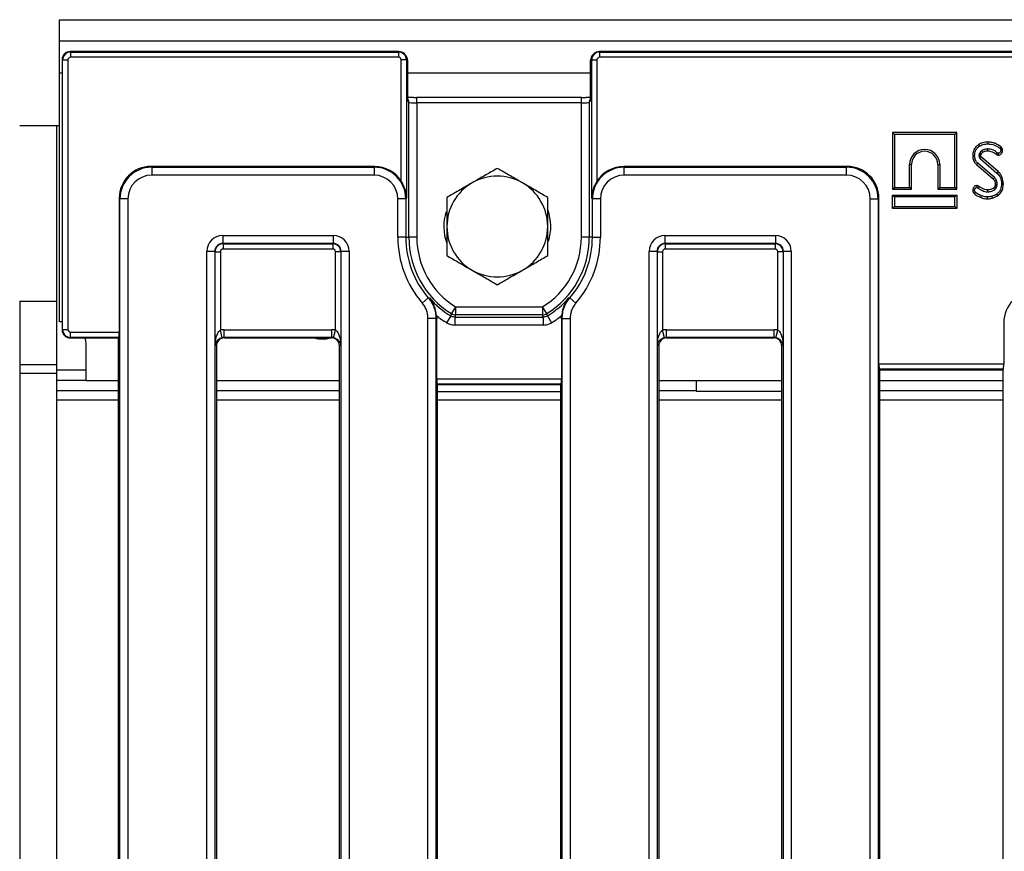
# Model space of a CAD drawing. Units: millimetres. Extents: x -6 to 592, y 1 to 415.
# Drawn here: x 63 to 101, y 212 to 243 of the extents above; entities that cross this region are included whole.
import ezdxf

# ---------------------------------------------------------------- set-up
doc = ezdxf.new("R2010")
doc.units = ezdxf.units.MM

msp = doc.modelspace()

# ---------------------------------------------------------------- linework, layer by layer
at = {"color": 7, "linetype": 'Continuous', "lineweight": 25}
for p, q in [((64.988988, 243.145059), (264.788988, 243.145059)), ((64.988988, 242.345059), (64.988988, 243.145059)), ((64.988988, 242.345059), (264.788988, 242.345059)), ((64.988988, 241.145059), (64.988988, 242.345059)), ((65.387847, 241.945059), (65.406869, 241.926036)), ((77.775383, 241.945059), (65.388577, 241.945059)), ((77.766181, 241.926036), (77.777574, 241.945054)), ((85.333736, 241.945054), (85.345128, 241.926036)), ((144.44205, 241.945059), (85.335926, 241.945059)), ((65.088988, 241.64547), (65.088988, 231.444648)), ((65.108011, 241.627178), (65.088989, 241.6462)), ((65.108011, 241.627178), (65.30725, 241.627178)), ((65.108011, 231.46294), (65.108011, 241.627178)), ((65.30725, 241.627178), (65.30725, 231.46294)), ((65.406869, 241.926036), (65.406869, 241.726797)), ((65.406869, 241.926036), (77.766181, 241.926036)), ((77.766181, 241.726797), (65.406869, 241.726797)), ((77.766181, 241.926036), (77.766181, 241.726797)), ((78.065588, 241.626873), (77.865862, 241.626873)), ((77.865862, 237.05984), (77.865862, 241.626873)), ((78.019783, 241.825335), (77.987838, 241.85728)), ((78.07607, 241.644372), (78.065588, 241.626873)), ((78.065588, 241.626873), (78.065588, 236.427556)), ((78.108063, 241.61238), (78.07607, 241.644372)), ((78.108063, 241.61238), (78.108063, 240.0797)), ((85.03524, 241.644372), (85.003247, 241.61238)), ((85.003247, 240.0797), (85.003247, 241.61238)), ((85.045722, 241.626873), (85.03524, 241.644372)), ((85.045722, 236.427556), (85.045722, 241.626873)), ((85.045722, 241.626873), (85.245448, 241.626873)), ((85.123472, 241.85728), (85.091527, 241.825335)), ((85.245448, 241.626873), (85.245448, 237.05984)), ((85.345128, 241.926036), (144.432848, 241.926036)), ((85.345128, 241.926036), (85.345128, 241.726797)), ((144.432848, 241.726797), (85.345128, 241.726797)), ((64.988988, 231.745059), (64.988988, 241.145059)), ((84.655668, 240.206878), (78.455641, 240.206878)), ((78.156052, 240.03171), (78.108063, 240.0797)), ((78.156052, 234.945059), (78.156052, 240.03171)), ((78.455641, 240.006878), (78.455641, 234.945059)), ((84.655668, 240.006878), (78.455641, 240.006878)), ((84.655668, 234.945059), (84.655668, 240.006878)), ((85.003247, 240.0797), (84.955257, 240.03171)), ((84.955257, 240.03171), (84.955257, 234.945059)), ((64.888988, 239.145059), (63.488988, 239.145059)), ((64.888988, 229.945059), (64.888988, 239.145059)), ((64.988988, 239.145059), (64.888988, 239.145059)), ((96.387883, 238.890942), (96.458414, 238.820411)), ((98.800945, 238.890942), (96.387883, 238.890942)), ((96.387883, 238.890942), (96.387883, 236.74988)), ((98.730414, 238.820411), (96.458414, 238.820411)), ((96.458414, 238.820411), (96.458414, 236.820411)), ((98.800945, 238.890942), (98.730414, 238.820411)), ((98.730414, 236.820411), (98.730414, 238.820411)), ((98.800945, 236.74988), (98.800945, 238.890942)), ((99.629402, 238.437633), (99.66616, 238.377363)), ((99.971085, 238.530972), (99.971382, 238.460411)), ((100.47064, 238.349823), (100.426005, 238.295171)), ((100.517434, 238.286001), (100.452546, 238.258356)), ((99.405958, 238.017558), (99.476519, 238.017774)), ((99.668728, 238.124794), (99.64818, 238.076421)), ((99.69056, 237.909897), (100.318557, 237.363236)), ((99.71506, 238.053467), (99.731119, 238.091272)), ((100.36513, 237.416204), (99.737577, 237.962479)), ((100.283993, 238.074438), (100.327546, 238.129931)), ((100.37646, 238.038562), (100.37806, 238.109383)), ((100.533129, 238.212791), (100.462392, 238.21512)), ((68.436084, 237.610064), (68.464618, 237.58153)), ((76.859489, 237.610064), (68.436084, 237.610064)), ((68.464618, 237.58153), (68.464618, 237.282671)), ((68.464618, 237.58153), (76.842397, 237.58153)), ((76.842397, 237.58153), (76.859489, 237.610064)), ((76.842397, 237.58153), (76.842397, 237.282671)), ((86.251821, 237.610064), (86.268913, 237.58153)), ((94.675226, 237.610064), (86.251821, 237.610064)), ((86.268913, 237.282671), (86.268913, 237.58153)), ((86.268913, 237.58153), (94.646692, 237.58153)), ((94.646692, 237.58153), (94.675226, 237.610064)), ((94.646692, 237.282671), (94.646692, 237.58153)), ((97.096945, 237.684411), (97.026414, 237.684411)), ((97.026414, 236.820411), (97.026414, 237.684411)), ((97.096945, 236.74988), (97.096945, 237.684411)), ((98.091883, 237.684411), (98.162414, 237.684411)), ((98.091883, 237.684411), (98.091883, 236.74988)), ((98.162414, 237.684411), (98.162414, 236.820411)), ((99.54633, 237.687455), (99.592957, 237.740377)), ((99.54633, 237.687455), (100.175321, 237.140822)), ((100.223951, 237.192003), (99.592957, 237.740377)), ((76.842397, 237.282671), (68.464618, 237.282671)), ((94.646692, 237.282671), (86.268913, 237.282671)), ((100.36513, 237.416204), (100.318557, 237.363236)), ((96.387883, 236.74988), (96.458414, 236.820411)), ((96.387883, 236.74988), (97.096945, 236.74988)), ((96.458414, 236.820411), (97.026414, 236.820411)), ((97.096945, 236.74988), (97.026414, 236.820411)), ((98.091883, 236.74988), (98.162414, 236.820411)), ((98.091883, 236.74988), (98.800945, 236.74988)), ((98.162414, 236.820411), (98.730414, 236.820411)), ((98.800945, 236.74988), (98.730414, 236.820411)), ((99.561201, 236.887319), (99.558711, 236.816575)), ((99.645728, 236.857654), (99.6058, 236.799452)), ((100.234264, 236.848383), (100.299293, 236.820856)), ((100.560769, 236.959109), (100.490218, 236.958698)), ((67.269184, 236.386096), (67.24065, 236.41463)), ((67.24065, 236.41463), (67.24065, 231.363321)), ((67.269184, 121.904022), (67.269184, 236.386096)), ((67.568043, 236.386096), (67.269184, 236.386096)), ((67.568043, 236.386096), (67.568043, 121.904022)), ((77.739521, 234.945059), (77.739521, 236.383354)), ((78.03911, 236.383354), (77.739521, 236.383354)), ((78.065588, 236.427556), (78.03911, 236.383354)), ((78.03911, 236.383354), (78.03911, 234.945059)), ((85.0722, 236.383354), (85.045722, 236.427556)), ((85.371789, 236.383354), (85.0722, 236.383354)), ((85.0722, 234.945059), (85.0722, 236.383354)), ((85.371789, 236.383354), (85.371789, 234.945059)), ((95.543267, 121.904022), (95.543267, 236.386096)), ((95.543267, 236.386096), (95.842125, 236.386096)), ((95.870659, 236.41463), (95.842125, 236.386096)), ((95.842125, 236.386096), (95.842125, 121.904022)), ((95.870659, 230.163321), (95.870659, 236.41463)), ((96.387883, 236.530942), (96.458414, 236.460411)), ((96.387883, 236.02988), (96.387883, 236.530942)), ((96.387883, 236.530942), (98.800945, 236.530942)), ((98.730414, 236.460411), (96.458414, 236.460411)), ((96.458414, 236.460411), (96.458414, 236.100411)), ((98.800945, 236.530942), (98.730414, 236.460411)), ((98.730414, 236.100411), (98.730414, 236.460411)), ((98.800945, 236.530942), (98.800945, 236.02988)), ((99.405941, 236.713638), (99.476519, 236.71512)), ((99.470987, 236.580793), (99.515046, 236.635924)), ((99.712111, 236.43773), (99.737221, 236.503647)), ((99.96297, 236.389857), (99.96282, 236.460411)), ((100.155544, 236.419042), (100.133197, 236.486096)), ((100.346125, 236.508521), (100.309139, 236.568716)), ((96.387883, 236.02988), (96.458414, 236.100411)), ((98.800945, 236.02988), (96.387883, 236.02988)), ((96.458414, 236.100411), (98.730414, 236.100411)), ((98.800945, 236.02988), (98.730414, 236.100411)), ((71.140984, 235.007447), (75.303659, 235.007447)), ((71.140984, 235.007447), (71.140984, 234.708589)), ((75.303659, 235.007447), (75.303659, 234.708589)), ((78.03911, 234.945059), (77.739521, 234.945059)), ((78.03911, 234.945059), (78.156052, 234.945059)), ((78.455641, 234.945059), (78.156052, 234.945059)), ((84.955257, 234.945059), (84.655668, 234.945059)), ((85.0722, 234.945059), (84.955257, 234.945059)), ((85.0722, 234.945059), (85.371789, 234.945059)), ((87.80765, 235.007447), (91.970326, 235.007447)), ((87.80765, 235.007447), (87.80765, 234.708589)), ((91.970326, 235.007447), (91.970326, 234.708589)), ((75.303659, 234.708589), (71.140984, 234.708589)), ((71.140984, 234.708589), (71.153545, 234.696027)), ((71.153545, 234.696027), (75.291098, 234.696027)), ((71.153545, 234.696027), (71.153545, 234.496788)), ((75.291098, 234.696027), (75.303659, 234.708589)), ((75.291098, 234.696027), (75.291098, 234.496788)), ((91.970326, 234.708589), (87.80765, 234.708589)), ((87.80765, 234.708589), (87.820212, 234.696027)), ((87.820212, 234.696027), (91.957765, 234.696027)), ((87.820212, 234.696027), (87.820212, 234.496788)), ((91.957765, 234.696027), (91.970326, 234.708589)), ((91.957765, 234.696027), (91.957765, 234.496788)), ((70.543267, 123.880388), (70.543267, 234.40973)), ((70.842125, 234.40973), (70.543267, 234.40973)), ((70.842125, 234.40973), (70.842125, 123.880388)), ((70.854687, 234.397169), (70.842125, 234.40973)), ((70.854687, 230.897169), (70.854687, 234.397169)), ((70.854687, 234.397169), (71.053926, 234.397169)), ((71.053926, 234.397169), (71.053926, 231.438533)), ((75.291098, 234.496788), (71.153545, 234.496788)), ((75.589956, 234.397169), (75.390717, 234.397169)), ((75.390717, 231.438533), (75.390717, 234.397169)), ((75.602518, 234.40973), (75.589956, 234.397169)), ((75.589956, 234.397169), (75.589956, 230.897169)), ((75.602518, 123.880388), (75.602518, 234.40973)), ((75.901376, 234.40973), (75.602518, 234.40973)), ((75.901376, 234.40973), (75.901376, 123.880388)), ((87.209934, 123.880388), (87.209934, 234.40973)), ((87.508792, 234.40973), (87.209934, 234.40973)), ((87.508792, 234.40973), (87.508792, 123.880388)), ((87.521353, 234.397169), (87.508792, 234.40973)), ((87.521353, 230.897169), (87.521353, 234.397169)), ((87.521353, 234.397169), (87.720592, 234.397169)), ((87.720592, 234.397169), (87.720592, 231.438533)), ((91.957765, 234.496788), (87.820212, 234.496788)), ((92.256623, 234.397169), (92.057384, 234.397169)), ((92.057384, 231.438533), (92.057384, 234.397169)), ((92.269184, 234.40973), (92.256623, 234.397169)), ((92.256623, 234.397169), (92.256623, 230.897169)), ((92.568043, 234.40973), (92.269184, 234.40973)), ((92.269184, 123.880388), (92.269184, 234.40973)), ((92.568043, 234.40973), (92.568043, 123.880388)), ((63.488988, 232.532971), (64.888988, 232.532971)), ((63.488988, 232.532971), (63.488988, 230.133062)), ((78.886775, 232.655263), (78.659402, 232.460186)), ((79.916902, 232.313601), (79.758531, 232.059294)), ((79.916902, 232.313601), (83.194408, 232.313601)), ((79.916902, 232.313601), (79.916902, 232.014012)), ((83.352779, 232.059294), (83.194408, 232.313601)), ((83.194408, 232.313601), (83.194408, 232.014012)), ((84.224535, 232.655263), (84.451908, 232.460186)), ((79.198274, 231.98421), (79.203993, 231.867384)), ((79.736233, 231.97258), (79.579831, 231.717058)), ((79.892636, 231.928514), (79.892636, 231.628925)), ((79.892636, 231.928514), (83.218674, 231.928514)), ((83.194408, 232.014012), (79.916902, 232.014012)), ((83.218674, 231.928514), (83.218674, 231.628925)), ((83.375077, 231.97258), (83.531479, 231.717058)), ((83.907317, 231.867384), (83.913036, 231.98421)), ((65.088988, 231.745059), (64.988988, 231.745059)), ((78.8766, 126.415837), (78.8766, 231.874282)), ((79.175459, 231.874282), (78.8766, 231.874282)), ((79.175459, 231.874282), (79.175459, 126.415837)), ((79.203993, 229.603407), (79.203993, 231.867384)), ((83.218674, 231.628925), (79.892636, 231.628925)), ((83.907317, 231.867384), (83.907317, 229.603407)), ((83.935851, 126.415837), (83.935851, 231.874282)), ((83.935851, 231.874282), (84.23471, 231.874282)), ((84.23471, 231.874282), (84.23471, 126.415837)), ((100.602518, 231.686096), (100.573984, 231.71463)), ((100.573984, 231.71463), (100.573984, 230.163321)), ((65.088989, 231.443918), (65.108011, 231.46294)), ((65.108011, 231.46294), (65.30725, 231.46294)), ((65.406869, 231.363321), (67.24065, 231.363321)), ((65.406869, 231.164082), (65.406869, 231.363321)), ((71.123237, 231.148349), (71.053926, 231.438533)), ((71.193477, 231.454954), (75.251166, 231.454954)), ((71.193477, 231.156096), (71.193477, 231.454954)), ((75.251166, 231.156096), (75.251166, 231.454954)), ((75.321406, 231.148349), (75.390717, 231.438533)), ((87.789904, 231.148349), (87.720592, 231.438533)), ((87.860144, 231.454954), (91.917833, 231.454954)), ((87.860144, 231.156096), (87.860144, 231.454954)), ((91.917833, 231.156096), (91.917833, 231.454954)), ((91.988073, 231.148349), (92.057384, 231.438533)), ((65.406869, 231.164082), (65.387847, 231.14506)), ((65.388577, 231.145059), (67.205655, 231.145059)), ((67.224678, 231.164082), (65.406869, 231.164082)), ((65.988988, 229.545059), (65.988988, 230.945059)), ((67.205655, 231.145059), (67.224678, 231.164082)), ((67.205655, 231.145059), (67.205655, 198.844298)), ((70.905655, 230.846201), (70.854687, 230.897169)), ((70.905655, 230.846201), (70.905655, 198.844298)), ((71.193477, 231.156096), (71.204513, 231.145059)), ((75.251166, 231.156096), (71.193477, 231.156096)), ((71.204513, 231.145059), (75.24013, 231.145059)), ((75.24013, 231.145059), (75.251166, 231.156096)), ((75.589956, 230.897169), (75.538988, 230.846201)), ((75.538988, 198.844298), (75.538988, 230.846201)), ((87.572322, 230.846201), (87.521353, 230.897169)), ((87.572322, 230.846201), (87.572322, 198.844298)), ((87.860144, 231.156096), (87.87118, 231.145059)), ((91.917833, 231.156096), (87.860144, 231.156096)), ((87.87118, 231.145059), (91.906796, 231.145059)), ((91.906796, 231.145059), (91.917833, 231.156096)), ((92.256623, 230.897169), (92.205655, 230.846201)), ((92.205655, 198.844298), (92.205655, 230.846201)), ((64.888988, 230.133062), (63.488988, 230.133062)), ((63.488988, 230.133062), (63.488988, 229.797879)), ((95.870659, 230.163321), (100.573984, 230.163321)), ((64.888988, 229.797879), (63.488988, 229.797879)), ((63.488988, 229.797879), (63.488988, 128.492239)), ((64.888988, 229.545059), (64.888988, 229.945059)), ((95.886632, 229.964082), (95.905655, 229.945059)), ((100.558011, 229.964082), (95.886632, 229.964082)), ((95.905655, 198.844298), (95.905655, 229.945059)), ((95.905655, 229.945059), (100.538988, 229.945059)), ((100.538988, 229.945059), (100.558011, 229.964082)), ((100.538988, 229.945059), (100.538988, 198.844298)), ((65.988988, 229.545059), (64.888988, 229.545059)), ((64.888988, 229.145059), (64.888988, 229.545059)), ((65.988988, 229.545059), (67.205655, 229.545059)), ((70.905655, 229.545059), (75.538988, 229.545059)), ((79.203993, 229.603407), (83.907317, 229.603407)), ((79.238988, 229.392651), (79.220575, 229.403681)), ((83.890735, 229.403681), (79.220575, 229.403681)), ((79.238988, 199.365383), (79.238988, 229.392651)), ((79.238988, 229.392651), (83.872322, 229.392651)), ((83.890735, 229.403681), (83.872322, 229.392651)), ((83.872322, 229.392651), (83.872322, 199.365383)), ((87.572322, 229.545059), (92.205655, 229.545059)), ((88.988988, 229.545059), (88.988988, 229.145059)), ((95.905655, 229.545059), (100.538988, 229.545059)), ((67.205655, 229.145059), (64.888988, 229.145059)), ((64.888988, 228.797917), (64.888988, 229.145059)), ((75.538988, 229.145059), (70.905655, 229.145059)), ((79.238988, 229.12586), (83.872322, 229.12586)), ((88.988988, 229.145059), (87.572322, 229.145059)), ((88.988988, 229.145059), (88.988988, 229.137205)), ((88.988988, 229.137205), (92.205655, 229.137205)), ((100.538988, 229.145059), (95.905655, 229.145059)), ((64.888988, 129.492201), (64.888988, 228.797917))]:
    msp.add_line(p, q, dxfattribs=at)
at = {"color": 8, "linetype": 'Continuous', "lineweight": 25}
for p, q in [((64.988988, 241.145059), (65.088988, 241.145059)), ((78.108063, 241.145059), (85.003247, 241.145059)), ((78.455641, 240.006878), (78.455641, 240.206878)), ((84.655668, 240.006878), (84.655668, 240.206878)), ((64.888988, 229.945059), (65.988988, 229.945059)), ((67.205655, 228.797917), (64.888988, 228.797917)), ((75.538988, 228.797917), (70.905655, 228.797917)), ((83.872322, 228.797917), (79.238988, 228.797917)), ((92.205655, 228.797917), (87.572322, 228.797917)), ((100.538988, 228.797917), (95.905655, 228.797917))]:
    msp.add_line(p, q, dxfattribs=at)
at = {"color": 7, "linetype": 'Continuous', "lineweight": 25, "flags": 128}
for points in [[(99.972161, 238.198067), (99.972002, 238.22982), (99.97181, 238.26863)], [(99.711448, 238.022007), (99.706089, 238.021913), (99.689538, 238.021623), (99.66522, 238.021197), (99.640903, 238.02077)], [(99.731119, 238.091272), (99.70278, 238.106516), (99.668728, 238.124794)], [(99.782888, 238.146269), (99.765826, 238.173463), (99.745355, 238.20613)], [(100.175321, 237.140822), (100.202215, 237.169118), (100.223951, 237.192003)], [(100.234477, 237.060156), (100.270788, 237.074597), (100.300149, 237.086267)], [(100.25527, 236.946097), (100.29317, 236.946194), (100.325834, 236.946284)], [(99.965862, 236.722779), (99.966033, 236.691015), (99.966245, 236.652192)], [(79.736233, 231.97258), (79.744389, 232.004416), (79.758531, 232.059294)], [(79.916902, 232.014012), (79.904706, 231.9712), (79.892636, 231.928514)], [(83.218674, 231.928514), (83.206603, 231.9712), (83.194408, 232.014012)], [(83.352779, 232.059294), (83.361, 232.027442), (83.375077, 231.97258)], [(65.988988, 230.945059), (65.973616, 231.101131), (65.963585, 231.145059)]]:
    msp.add_lwpolyline(points, dxfattribs=at)
at = {"color": 8, "linetype": 'Continuous', "lineweight": 25}
for centre, radius, start, end in [((77.956847, 240.032318), 0.199206, 359.8252937, 40.615973), ((85.154462, 240.032318), 0.199206, 139.384027, 180.1747063), ((81.188988, 235.345059), 1.718262, 161.0501305, 201.3003084), ((81.788988, 235.345059), 1.718262, 341.0501305, 21.3003084)]:
    msp.add_arc(centre, radius, start, end, dxfattribs=at)
at = {"color": 7, "linetype": 'Continuous', "lineweight": 25}
for centre, radius, start, end in [((97.594414, 237.684411), 0.568, 0, 180), ((97.594414, 237.684411), 0.497469, 0, 180), ((144.441839, 197.942018), 60.000902, 138.16423686, 138.23159377), ((81.488988, 235.345059), 1.9, 60, 120), ((81.488988, 235.345059), 1.9, 120, 180), ((81.488988, 235.345059), 1.9, 0, 60), ((81.488988, 235.345059), 1.9, 180, 240), ((81.488988, 235.345059), 1.9, 300, 0), ((81.555655, 234.945059), 3.816134, 180, 220.6283218), ((81.555655, 234.945059), 3.516545, 180, 220.6283218), ((81.555655, 234.945059), 3.399602, 180, 238.0872179), ((81.555655, 234.945059), 3.100014, 180, 238.0872179), ((81.555655, 234.945059), 3.100014, 301.9127821, 0), ((81.555655, 234.945059), 3.399602, 301.9127821, 0), ((81.555655, 234.945059), 3.516545, 319.3716782, 0), ((81.555655, 234.945059), 3.816134, 319.3716782, 0), ((81.488988, 235.345059), 1.9, 240, 300), ((81.555655, 234.945059), 3.485101, 221.1632807, 238.5296562), ((81.555655, 234.945059), 3.485101, 301.4703438, 318.8367193), ((81.555655, 234.945059), 3.784689, 231.4737614, 238.5296562), ((79.917141, 232.314437), 0.300425, 238.1328336, 269.9543843), ((83.194169, 232.314437), 0.300425, 270.0456157, 301.8671664), ((81.555655, 234.945059), 3.784689, 301.4703438, 308.5262386), ((74.888988, 232.145059), 1.04, 254.0576314, 285.9423686)]:
    msp.add_arc(centre, radius, start, end, dxfattribs=at)
for centre, major_axis, ratio, start_param, end_param in [((65.389675, 241.644372), (0.213102, -0.213102), 0.995448963, 2.359992588, 3.923192719), ((65.27686, 241.757187), (0.31704, 0.090619), 0.51909, 1.067467228, 1.069895798), ((77.663667, 241.757187), (0.31704, 0.090619), 0.51909, 1.060166777, 1.067467228), ((77.776481, 241.644372), (-0.036848, 0.298436), 0.996242679, 4.589997522, 6.156232454), ((85.334828, 241.644372), (0.036848, 0.298436), 0.996242679, 0.126952854, 1.693187785), ((85.447643, 241.757187), (0.31704, -0.090619), 0.51909, 2.074125426, 2.081425876), ((65.27686, 241.757187), (0.090619, 0.31704), 0.51909, 2.071696855, 2.074125426), ((65.407632, 241.626415), (0.212132, 0.212132), 0.997496738, 0.789196262, 2.352396392), ((65.407632, 241.626415), (-0.07125, 0.07125), 0.992432509, 5.501585242, 7.064785372), ((77.765725, 241.626415), (0.257359, -0.154164), 0.998288854, 0.541984774, 2.108219706), ((77.765725, 241.626415), (-0.051655, -0.086231), 0.994839797, 2.112781101, 3.679016033), ((77.807651, 241.613203), (0.212714, -0.212714), 0.997264689, 0.784028636, 1.570796327), ((85.303659, 241.613203), (0.212714, 0.212714), 0.997264689, 1.570796327, 2.357564018), ((85.345585, 241.626415), (0.257359, 0.154164), 0.998288854, 1.033372948, 2.59960788), ((85.345585, 241.626415), (-0.051655, 0.086231), 0.994839797, 5.745761928, 7.31199686), ((78.455641, 240.232807), (0.5, 0), 0.052407779, 4.490932236, 4.71238898), ((84.655668, 240.232807), (0.5, 0), 0.052407779, 4.71238898, 5.057567576), ((78.455641, 240.033081), (0.3, 0), 0.087346299, 3.193952531, 4.71238898), ((84.655668, 240.033081), (0.3, 0), 0.087346299, 4.71238898, 6.23082543), ((68.445234, 236.40548), (-0.854998, 0.854998), 0.992432509, 5.501585242, 7.064785372), ((68.471481, 236.379233), (-0.851775, 0.851775), 0.996187567, 5.501585242, 7.064785372), ((76.838286, 236.379233), (0.618259, 1.032111), 0.997406568, 5.254373754, 6.820608686), ((76.854008, 236.40548), (-0.619854, -1.034774), 0.994839797, 2.682493771, 3.679016033), ((86.273024, 236.379233), (-0.618259, 1.032111), 0.997406568, 5.745761928, 7.31199686), ((86.257302, 236.40548), (-0.619854, 1.034774), 0.994839797, 5.745761928, 6.74228419), ((94.639829, 236.379233), (0.851775, 0.851775), 0.996187567, 5.501585242, 7.064785372), ((94.666076, 236.40548), (0.854998, 0.854998), 0.992432509, 5.501585242, 7.064785372), ((68.471481, 236.379233), (-0.641249, 0.641249), 0.992432509, 5.501585242, 7.064785372), ((76.838286, 236.379233), (-0.464891, -0.776081), 0.994839797, 2.112781101, 3.679016033), ((86.273024, 236.379233), (-0.464891, 0.776081), 0.994839797, 5.745761928, 7.31199686), ((94.639829, 236.379233), (0.641249, 0.641249), 0.992432509, 5.501585242, 7.064785372), ((71.145559, 234.405155), (-0.427499, 0.427499), 0.992432509, 5.501585242, 7.064785372), ((75.299084, 234.405155), (0.427499, 0.427499), 0.992432509, 5.501585242, 7.064785372), ((87.812225, 234.405155), (-0.427499, 0.427499), 0.992432509, 5.501585242, 7.064785372), ((91.965751, 234.405155), (0.427499, 0.427499), 0.992432509, 5.501585242, 7.064785372), ((71.145559, 234.405155), (-0.216972, 0.216972), 0.977691161, 5.501585242, 7.064785372), ((71.154308, 234.396406), (0.212132, 0.212132), 0.997496738, 0.789196262, 2.352396392), ((75.290335, 234.396406), (-0.212132, 0.212132), 0.997496738, 3.930788915, 5.493989046), ((75.299084, 234.405155), (0.216972, 0.216972), 0.977691161, 5.501585242, 7.064785372), ((87.812225, 234.405155), (-0.216972, 0.216972), 0.977691161, 5.501585242, 7.064785372), ((87.820974, 234.396406), (0.212132, 0.212132), 0.997496738, 0.789196262, 2.352396392), ((91.957002, 234.396406), (-0.212132, 0.212132), 0.997496738, 3.930788915, 5.493989046), ((91.965751, 234.405155), (0.216972, 0.216972), 0.977691161, 5.501585242, 7.064785372), ((71.154308, 234.396406), (-0.07125, 0.07125), 0.992432509, 5.501585242, 7.064785372), ((75.290335, 234.396406), (0.07125, 0.07125), 0.992432509, 5.501585242, 7.064785372), ((87.820974, 234.396406), (-0.07125, 0.07125), 0.992432509, 5.501585242, 7.064785372), ((91.957002, 234.396406), (0.07125, 0.07125), 0.992432509, 5.501585242, 7.064785372), ((101.778567, 231.70548), (-0.854998, 0.854998), 0.992432509, 5.501585242, 7.064785372), ((80.348745, 234.945059), (4.010432, 0), 0.800731326, 4.415487611, 4.42291975), ((82.762565, 234.945059), (4.010432, 0), 0.800731326, 5.001858211, 5.009290349), ((65.27686, 231.332931), (-0.090619, 0.31704), 0.51909, 1.067467228, 1.069895798), ((65.389675, 231.445746), (0.213102, 0.213102), 0.995448963, 2.359992588, 3.923192719), ((65.407632, 231.463703), (-0.212132, 0.212132), 0.997496738, 0.789196262, 2.352396392), ((65.407632, 231.463703), (-0.07125, -0.07125), 0.992432509, 5.501585242, 7.064785372), ((67.223153, 231.363321), (0, 0.2), 0.087488664, 3.228859116, 4.71238898), ((71.198052, 230.852662), (0.427499, -0.427499), 0.992432509, 2.359992588, 2.594037578), ((75.246591, 230.852662), (0.427499, 0.427499), 0.992432509, 0.547555075, 0.781600065), ((87.864719, 230.852662), (0.427499, -0.427499), 0.992432509, 2.359992588, 2.594037578), ((91.913258, 230.852662), (0.427499, 0.427499), 0.992432509, 0.547555075, 0.781600065), ((65.27686, 231.332931), (0.31704, -0.090619), 0.51909, 5.213289509, 5.215718079), ((71.206801, 230.843913), (0.21375, -0.21375), 0.992432509, 2.359992588, 3.923192719), ((71.198052, 230.852662), (-0.216972, 0.216972), 0.977691161, 5.501585242, 5.735630232), ((75.237842, 230.843913), (0.21375, 0.21375), 0.992432509, 5.501585242, 7.064785372), ((75.246591, 230.852662), (0.216972, 0.216972), 0.977691161, 0.547555075, 0.781600065), ((87.873467, 230.843913), (0.21375, -0.21375), 0.992432509, 2.359992588, 3.923192719), ((87.864719, 230.852662), (-0.216972, 0.216972), 0.977691161, 5.501585242, 5.735630232), ((91.904509, 230.843913), (0.21375, 0.21375), 0.992432509, 5.501585242, 7.064785372), ((91.913258, 230.852662), (0.216972, 0.216972), 0.977691161, 0.547555075, 0.781600065), ((95.888157, 230.163321), (0, 0.2), 0.087488664, 1.570796327, 3.054326191), ((100.556486, 230.163321), (0, 0.2), 0.087488664, 3.228859116, 4.71238898), ((79.22149, 229.603407), (0, 0.2), 0.087488664, 1.570796327, 3.089232776), ((83.889819, 229.603407), (0, 0.2), 0.087488664, 3.193952531, 4.71238898)]:
    msp.add_ellipse(centre, major_axis=major_axis, ratio=ratio, start_param=start_param, end_param=end_param, dxfattribs=at)
for points, knots in [([(78.348957, 240.207652), (78.298446, 240.208402), (78.199841, 240.209866), (78.130737, 240.213601), (78.097032, 240.215422)], [0, 0, 0, 0, 0.512268558, 1, 1, 1, 1]), ([(85.003247, 240.214872), (84.984596, 240.213786), (84.935811, 240.210944), (84.864528, 240.209493), (84.820497, 240.208597)], [0, 0, 0, 0, 0.382305534, 1, 1, 1, 1]), ([(99.629402, 238.437633), (99.579588, 238.399498), (99.481963, 238.32476), (99.415995, 238.164916), (99.40896, 238.061634), (99.405958, 238.017558)], [0, 0, 0, 0, 0.3739233001, 0.7328210858, 1, 1, 1, 1]), ([(99.476519, 238.017774), (99.482687, 238.080036), (99.492809, 238.182217), (99.568591, 238.307055), (99.633564, 238.353874), (99.66616, 238.377363)], [0, 0, 0, 0, 0.437339577, 0.717723554, 1, 1, 1, 1]), ([(99.971085, 238.530972), (99.938668, 238.529704), (99.873018, 238.527136), (99.755199, 238.502208), (99.677441, 238.462293), (99.629402, 238.437633)], [0, 0, 0, 0, 0.271557448, 0.549960881, 1, 1, 1, 1]), ([(99.66616, 238.377363), (99.694512, 238.39273), (99.749925, 238.422763), (99.852978, 238.4539), (99.927573, 238.458002), (99.971382, 238.460411)], [0, 0, 0, 0, 0.301874485, 0.589991451, 1, 1, 1, 1]), ([(99.97181, 238.26863), (99.951911, 238.267883), (99.912058, 238.266388), (99.83382, 238.250907), (99.78063, 238.223985), (99.745355, 238.20613)], [0, 0, 0, 0, 0.25143486, 0.503554805, 1, 1, 1, 1]), ([(100.47064, 238.349823), (100.395995, 238.399781), (100.283423, 238.475123), (100.107841, 238.523879), (100.016817, 238.5286), (99.971085, 238.530972)], [0, 0, 0, 0, 0.494768943, 0.746164263, 1, 1, 1, 1]), ([(99.971382, 238.460411), (100.016179, 238.457804), (100.142737, 238.45044), (100.3001, 238.388086), (100.395935, 238.317362), (100.426005, 238.295171)], [0, 0, 0, 0, 0.273251495, 0.771968556, 1, 1, 1, 1]), ([(100.327546, 238.129931), (100.297422, 238.153301), (100.219102, 238.214058), (100.094071, 238.262389), (100.002453, 238.267066), (99.97181, 238.26863)], [0, 0, 0, 0, 0.2937806961, 0.7637943395, 1, 1, 1, 1]), ([(100.426005, 238.295171), (100.431641, 238.290287), (100.440279, 238.2828), (100.447889, 238.269343), (100.450985, 238.26204), (100.452546, 238.258356)], [0, 0, 0, 0, 0.4818796839, 0.7385965911, 1, 1, 1, 1]), ([(100.452546, 238.258356), (100.455419, 238.251612), (100.459783, 238.241364), (100.461821, 238.226531), (100.462201, 238.218937), (100.462392, 238.21512)], [0, 0, 0, 0, 0.489181646, 0.743258013, 1, 1, 1, 1]), ([(100.517434, 238.286001), (100.514675, 238.292406), (100.506305, 238.311841), (100.489676, 238.333386), (100.474796, 238.346234), (100.47064, 238.349823)], [0, 0, 0, 0, 0.261649162, 0.793798342, 1, 1, 1, 1]), ([(100.533129, 238.212791), (100.532811, 238.220639), (100.532145, 238.23706), (100.52738, 238.261931), (100.520766, 238.277937), (100.517434, 238.286001)], [0, 0, 0, 0, 0.312366443, 0.65357478, 1, 1, 1, 1]), ([(99.405958, 238.017558), (99.407944, 237.986938), (99.413394, 237.902931), (99.456151, 237.782773), (99.519746, 237.715554), (99.54633, 237.687455)], [0, 0, 0, 0, 0.250259006, 0.686592357, 1, 1, 1, 1]), ([(99.592957, 237.740377), (99.565688, 237.771101), (99.507443, 237.836725), (99.479777, 237.94001), (99.477182, 238.00194), (99.476519, 238.017774)], [0, 0, 0, 0, 0.39587579, 0.845544268, 1, 1, 1, 1]), ([(99.64818, 238.076421), (99.646104, 238.068703), (99.642627, 238.055774), (99.641026, 238.037), (99.640944, 238.026194), (99.640903, 238.02077)], [0, 0, 0, 0, 0.424558321, 0.711187884, 1, 1, 1, 1]), ([(99.640903, 238.02077), (99.642452, 238.001424), (99.6443, 237.978342), (99.656346, 237.951346), (99.667452, 237.931382), (99.681477, 237.918343), (99.69056, 237.909897)], [0, 0, 0, 0, 0.457398869, 0.545714998, 0.705763058, 1, 1, 1, 1]), ([(99.71506, 238.053467), (99.708754, 238.055621), (99.694448, 238.060508), (99.672157, 238.068165), (99.656172, 238.073669), (99.64818, 238.076421)], [0, 0, 0, 0, 0.28270245, 0.641351221, 1, 1, 1, 1]), ([(99.745355, 238.20613), (99.737706, 238.200683), (99.722393, 238.189776), (99.694966, 238.163872), (99.679215, 238.140414), (99.668728, 238.124794)], [0, 0, 0, 0, 0.250078919, 0.500683511, 1, 1, 1, 1]), ([(99.711448, 238.022007), (99.71148, 238.026588), (99.711531, 238.033764), (99.712599, 238.044337), (99.714168, 238.050157), (99.71506, 238.053467)], [0, 0, 0, 0, 0.432208333, 0.677096721, 1, 1, 1, 1]), ([(99.737577, 237.962479), (99.734765, 237.965115), (99.730437, 237.96917), (99.724873, 237.974657), (99.721497, 237.979411), (99.718027, 237.986009), (99.715186, 237.992916), (99.712698, 238.002138), (99.711996, 238.011336), (99.711621, 238.018641), (99.711448, 238.022007)], [0, 0, 0, 0, 0.17094943, 0.262984207, 0.345674143, 0.428087198, 0.593107719, 0.675511325, 0.850475716, 1, 1, 1, 1]), ([(99.731119, 238.091272), (99.735154, 238.097302), (99.743899, 238.110371), (99.760395, 238.129882), (99.775077, 238.140579), (99.782888, 238.146269)], [0, 0, 0, 0, 0.286205158, 0.62028299, 1, 1, 1, 1]), ([(99.782888, 238.146269), (99.799193, 238.155093), (99.832237, 238.172974), (99.89572, 238.193626), (99.943473, 238.1964), (99.972161, 238.198067)], [0, 0, 0, 0, 0.280009862, 0.567451409, 1, 1, 1, 1]), ([(99.972161, 238.198067), (100.027219, 238.192259), (100.135762, 238.18081), (100.233584, 238.115754), (100.279292, 238.078291), (100.283993, 238.074438)], [0, 0, 0, 0, 0.48012194, 0.946531009, 1, 1, 1, 1]), ([(100.283993, 238.074438), (100.292769, 238.067904), (100.313212, 238.052684), (100.345806, 238.041853), (100.368336, 238.039434), (100.37646, 238.038562)], [0, 0, 0, 0, 0.324771501, 0.756524272, 1, 1, 1, 1]), ([(100.37806, 238.109383), (100.371009, 238.110132), (100.3568, 238.111641), (100.340067, 238.120398), (100.330969, 238.127325), (100.327546, 238.129931)], [0, 0, 0, 0, 0.380662822, 0.76703569, 1, 1, 1, 1]), ([(100.37646, 238.038562), (100.393505, 238.040394), (100.428347, 238.044139), (100.477318, 238.079462), (100.517354, 238.13235), (100.529805, 238.182822), (100.532761, 238.20947), (100.533129, 238.212791)], [0, 0, 0, 0, 0.1978734538, 0.4044830774, 0.6854289925, 0.9607956972, 1, 1, 1, 1]), ([(100.462392, 238.21512), (100.459349, 238.197613), (100.453579, 238.164423), (100.427259, 238.131391), (100.401628, 238.11208), (100.385858, 238.110276), (100.37806, 238.109383)], [0, 0, 0, 0, 0.358769202, 0.680190796, 0.841870347, 1, 1, 1, 1]), ([(81.488988, 237.53899), (81.334704, 237.449914), (81.023307, 237.270129), (80.701403, 237.084277), (80.538988, 236.990507)], [0, 0, 0, 0, 0.495457963, 1, 1, 1, 1]), ([(82.438988, 236.990507), (82.41647, 237.003509), (82.245942, 237.101962), (81.924422, 237.287592), (81.635017, 237.45468), (81.488988, 237.53899)], [0, 0, 0, 0, 0.070091827, 0.5307853609, 1, 1, 1, 1]), ([(100.175321, 237.140822), (100.182228, 237.133565), (100.196761, 237.118297), (100.218188, 237.09229), (100.228843, 237.071272), (100.234477, 237.060156)], [0, 0, 0, 0, 0.29909328, 0.629318428, 1, 1, 1, 1]), ([(100.300149, 237.086267), (100.295395, 237.096261), (100.28588, 237.116265), (100.261269, 237.152581), (100.238797, 237.17632), (100.223951, 237.192003)], [0, 0, 0, 0, 0.253049904, 0.506519616, 1, 1, 1, 1]), ([(100.318557, 237.363236), (100.356333, 237.320977), (100.442387, 237.22471), (100.4859, 237.074118), (100.489401, 236.98053), (100.490218, 236.958698)], [0, 0, 0, 0, 0.37497199, 0.854197896, 1, 1, 1, 1]), ([(100.560769, 236.959109), (100.551523, 237.037677), (100.537018, 237.160939), (100.462267, 237.317143), (100.397961, 237.382723), (100.36513, 237.416204)], [0, 0, 0, 0, 0.462473565, 0.725568195, 1, 1, 1, 1]), ([(78.065588, 236.427556), (78.065566, 236.428511), (78.065176, 236.44556), (78.058766, 236.581247), (78.013845, 236.798089), (77.908108, 236.985116), (77.865862, 237.05984)], [0, 0, 0, 0, 0.00444413, 0.079358048, 0.632171193, 1, 1, 1, 1]), ([(80.538988, 236.990507), (80.51647, 236.977506), (80.345942, 236.879052), (80.024422, 236.693423), (79.735017, 236.526334), (79.588988, 236.442025)], [0, 0, 0, 0, 0.070091827, 0.5307853609, 1, 1, 1, 1]), ([(83.388988, 236.442025), (83.234704, 236.531101), (82.923307, 236.710886), (82.601403, 236.896737), (82.438988, 236.990507)], [0, 0, 0, 0, 0.4954579635, 1, 1, 1, 1]), ([(85.245448, 237.05984), (85.203202, 236.985116), (85.097464, 236.798089), (85.052544, 236.581247), (85.046134, 236.44556), (85.045744, 236.428511), (85.045722, 236.427556)], [0, 0, 0, 0, 0.3678288065, 0.9206419523, 0.9955558701, 1, 1, 1, 1]), ([(99.561201, 236.887319), (99.54014, 236.885071), (99.502719, 236.881077), (99.458164, 236.849078), (99.426829, 236.807692), (99.408048, 236.760799), (99.406561, 236.727509), (99.405941, 236.713638)], [0, 0, 0, 0, 0.241240918, 0.42865881, 0.615243713, 0.839672926, 1, 1, 1, 1]), ([(99.476519, 236.71512), (99.478115, 236.730761), (99.480912, 236.758173), (99.500213, 236.789228), (99.52172, 236.808487), (99.542068, 236.815837), (99.554612, 236.816393), (99.558711, 236.816575)], [0, 0, 0, 0, 0.322330368, 0.564914428, 0.73936928, 0.914844138, 1, 1, 1, 1]), ([(99.558711, 236.816575), (99.566888, 236.815572), (99.579414, 236.814035), (99.59469, 236.806468), (99.602077, 236.801803), (99.6058, 236.799452)], [0, 0, 0, 0, 0.48262045, 0.739261349, 1, 1, 1, 1]), ([(99.645728, 236.857654), (99.636381, 236.863547), (99.613813, 236.877774), (99.583797, 236.884744), (99.564777, 236.886911), (99.561201, 236.887319)], [0, 0, 0, 0, 0.364715588, 0.880558776, 1, 1, 1, 1]), ([(99.6058, 236.799452), (99.645507, 236.771546), (99.737733, 236.706731), (99.864268, 236.656347), (99.947432, 236.652958), (99.966245, 236.652192)], [0, 0, 0, 0, 0.369100059, 0.857281053, 1, 1, 1, 1]), ([(99.965862, 236.722779), (99.917517, 236.729076), (99.834364, 236.739907), (99.730145, 236.797496), (99.673815, 236.837638), (99.645728, 236.857654)], [0, 0, 0, 0, 0.410519157, 0.706074888, 1, 1, 1, 1]), ([(100.19473, 236.795926), (100.160295, 236.777254), (100.107235, 236.748484), (100.02868, 236.725993), (99.986694, 236.723845), (99.965862, 236.722779)], [0, 0, 0, 0, 0.482285457, 0.743139197, 1, 1, 1, 1]), ([(100.234264, 236.848383), (100.231776, 236.843222), (100.2263, 236.831862), (100.214693, 236.813591), (100.202901, 236.801823), (100.195181, 236.796251), (100.19473, 236.795926)], [0, 0, 0, 0, 0.258813936, 0.56970212, 0.974859937, 1, 1, 1, 1]), ([(100.19473, 236.795926), (100.195982, 236.793984), (100.20229, 236.784199), (100.215031, 236.764401), (100.226507, 236.746538), (100.23294, 236.736524)], [0, 0, 0, 0, 0.098146778, 0.49444086, 1, 1, 1, 1]), ([(100.23294, 236.736524), (100.240734, 236.742257), (100.256346, 236.753739), (100.279466, 236.782074), (100.291586, 236.80578), (100.299293, 236.820856)], [0, 0, 0, 0, 0.266303256, 0.533393152, 1, 1, 1, 1]), ([(100.25527, 236.946097), (100.254929, 236.936005), (100.254222, 236.915085), (100.246405, 236.88231), (100.238513, 236.860257), (100.234264, 236.848383)], [0, 0, 0, 0, 0.300747669, 0.623475859, 1, 1, 1, 1]), ([(100.234477, 237.060156), (100.237724, 237.050072), (100.244675, 237.028479), (100.253114, 236.990456), (100.254486, 236.962227), (100.25527, 236.946097)], [0, 0, 0, 0, 0.273022984, 0.58459953, 1, 1, 1, 1]), ([(100.299293, 236.820856), (100.302984, 236.830984), (100.310368, 236.851248), (100.322431, 236.892623), (100.324476, 236.924862), (100.325834, 236.946284)], [0, 0, 0, 0, 0.251087788, 0.502372198, 1, 1, 1, 1]), ([(100.325834, 236.946284), (100.32541, 236.958357), (100.324562, 236.982515), (100.317754, 237.029802), (100.307149, 237.063816), (100.300149, 237.086267)], [0, 0, 0, 0, 0.253502694, 0.50728101, 1, 1, 1, 1]), ([(100.490218, 236.958698), (100.483503, 236.884832), (100.473504, 236.774834), (100.401439, 236.639789), (100.340917, 236.593186), (100.309139, 236.568716)], [0, 0, 0, 0, 0.492621557, 0.733589687, 1, 1, 1, 1]), ([(100.346125, 236.508521), (100.3914, 236.5452), (100.478905, 236.616092), (100.547391, 236.781744), (100.556098, 236.897179), (100.560769, 236.959109)], [0, 0, 0, 0, 0.331958425, 0.641598, 1, 1, 1, 1]), ([(79.588988, 236.442025), (79.588988, 236.370758), (79.588988, 236.01367), (79.588988, 235.642307), (79.588988, 235.345059)], [0, 0, 0, 0, 0.199575849, 1, 1, 1, 1]), ([(83.388988, 235.345059), (83.388988, 235.642307), (83.388988, 236.01367), (83.388988, 236.370758), (83.388988, 236.442025)], [0, 0, 0, 0, 0.800424151, 1, 1, 1, 1]), ([(99.405941, 236.713638), (99.408844, 236.689391), (99.413963, 236.646636), (99.444336, 236.603663), (99.46462, 236.586257), (99.470987, 236.580793)], [0, 0, 0, 0, 0.473388534, 0.834714845, 1, 1, 1, 1]), ([(99.470987, 236.580793), (99.492769, 236.564531), (99.536836, 236.531629), (99.61408, 236.477673), (99.676033, 236.452431), (99.712111, 236.43773)], [0, 0, 0, 0, 0.289870981, 0.586450504, 1, 1, 1, 1]), ([(99.515046, 236.635924), (99.507942, 236.642179), (99.493656, 236.654756), (99.47928, 236.682579), (99.477494, 236.703625), (99.476519, 236.71512)], [0, 0, 0, 0, 0.309847256, 0.623053601, 1, 1, 1, 1]), ([(99.737221, 236.503647), (99.711938, 236.513615), (99.659067, 236.534459), (99.58648, 236.582425), (99.538933, 236.618035), (99.515046, 236.635924)], [0, 0, 0, 0, 0.313195116, 0.654958708, 1, 1, 1, 1]), ([(99.712111, 236.43773), (99.733946, 236.429859), (99.778114, 236.413936), (99.861818, 236.39449), (99.924277, 236.391629), (99.96297, 236.389857)], [0, 0, 0, 0, 0.271124028, 0.548453843, 1, 1, 1, 1]), ([(99.96282, 236.460411), (99.939693, 236.461093), (99.893403, 236.462459), (99.817197, 236.475746), (99.766262, 236.493515), (99.737221, 236.503647)], [0, 0, 0, 0, 0.300306773, 0.601056316, 1, 1, 1, 1]), ([(100.133197, 236.486096), (100.116573, 236.481764), (100.083312, 236.473099), (100.026485, 236.46294), (99.986053, 236.461334), (99.96282, 236.460411)], [0, 0, 0, 0, 0.298281285, 0.596788494, 1, 1, 1, 1]), ([(99.96297, 236.389857), (99.980645, 236.390396), (100.016428, 236.391488), (100.081126, 236.39998), (100.127114, 236.41176), (100.155544, 236.419042)], [0, 0, 0, 0, 0.271498151, 0.549651096, 1, 1, 1, 1]), ([(99.966245, 236.652192), (99.993982, 236.653838), (100.049143, 236.657111), (100.140037, 236.685522), (100.198512, 236.717623), (100.23294, 236.736524)], [0, 0, 0, 0, 0.293734538, 0.584172509, 1, 1, 1, 1]), ([(100.309139, 236.568716), (100.293471, 236.560289), (100.262131, 236.543435), (100.203924, 236.514795), (100.160313, 236.497099), (100.133197, 236.486096)], [0, 0, 0, 0, 0.274385221, 0.548832857, 1, 1, 1, 1]), ([(100.155544, 236.419042), (100.172524, 236.425936), (100.207008, 236.439936), (100.25644, 236.461702), (100.302747, 236.485188), (100.331821, 236.500827), (100.346125, 236.508521)], [0, 0, 0, 0, 0.260942953, 0.529923066, 0.768734687, 1, 1, 1, 1]), ([(79.588988, 235.345059), (79.588988, 235.262335), (79.588988, 234.891187), (79.588988, 234.529311), (79.588988, 234.248094)], [0, 0, 0, 0, 0.22288753, 1, 1, 1, 1]), ([(83.388988, 234.248094), (83.388988, 234.529311), (83.388988, 234.891187), (83.388988, 235.262335), (83.388988, 235.345059)], [0, 0, 0, 0, 0.77711247, 1, 1, 1, 1]), ([(79.588988, 234.248094), (79.743272, 234.159018), (80.054669, 233.979232), (80.376574, 233.793381), (80.538988, 233.699611)], [0, 0, 0, 0, 0.495457963, 1, 1, 1, 1]), ([(82.438988, 233.699611), (82.461507, 233.712612), (82.632034, 233.811066), (82.953554, 233.996696), (83.242959, 234.163784), (83.388988, 234.248094)], [0, 0, 0, 0, 0.070091827, 0.530785361, 1, 1, 1, 1]), ([(80.538988, 233.699611), (80.56151, 233.686608), (80.657891, 233.630962), (80.828338, 233.532554), (81.124965, 233.361297), (81.342946, 233.235445), (81.488988, 233.151128)], [0, 0, 0, 0, 0.070070274, 0.29986903, 0.530929642, 1, 1, 1, 1]), ([(81.488988, 233.151128), (81.643272, 233.240204), (81.954669, 233.419989), (82.276574, 233.605841), (82.438988, 233.699611)], [0, 0, 0, 0, 0.495457963, 1, 1, 1, 1]), ([(78.8766, 231.874282), (78.873957, 231.926704), (78.868587, 232.033244), (78.824807, 232.186826), (78.757482, 232.333241), (78.692435, 232.41743), (78.659402, 232.460186)], [0, 0, 0, 0, 0.24637339, 0.500712428, 0.746437234, 1, 1, 1, 1]), ([(78.886775, 232.655263), (78.92943, 232.600102), (79.016099, 232.488022), (79.105187, 232.295073), (79.164473, 232.088454), (79.171758, 231.946423), (79.175459, 231.874282)], [0, 0, 0, 0, 0.245660671, 0.499147409, 0.745602506, 1, 1, 1, 1]), ([(78.886775, 232.655263), (78.894703, 232.654502), (78.909771, 232.653057), (78.924814, 232.651757), (78.931943, 232.651141)], [0, 0, 0, 0, 0.5261703234, 1, 1, 1, 1]), ([(79.198274, 231.98421), (79.188212, 232.05408), (79.162299, 232.234013), (79.069411, 232.458065), (78.976765, 232.596446), (78.932428, 232.650548), (78.931943, 232.651141)], [0, 0, 0, 0, 0.268064585, 0.690334021, 0.996606559, 1, 1, 1, 1]), ([(84.179367, 232.651141), (84.178881, 232.650548), (84.134545, 232.596446), (84.041899, 232.458065), (83.94901, 232.234013), (83.923098, 232.05408), (83.913036, 231.98421)], [0, 0, 0, 0, 0.003393441, 0.309665979, 0.731935415, 1, 1, 1, 1]), ([(83.935851, 231.874282), (83.939321, 231.944027), (83.946372, 232.085759), (84.004374, 232.290353), (84.093821, 232.485692), (84.180508, 232.598148), (84.224535, 232.655263)], [0, 0, 0, 0, 0.245984029, 0.499868376, 0.74599457, 1, 1, 1, 1]), ([(84.179367, 232.651141), (84.186495, 232.651757), (84.201539, 232.653057), (84.216607, 232.654502), (84.224535, 232.655263)], [0, 0, 0, 0, 0.473829677, 1, 1, 1, 1]), ([(84.451908, 232.460186), (84.419785, 232.418722), (84.354512, 232.33447), (84.287524, 232.189575), (84.24301, 232.034641), (84.237505, 231.928296), (84.23471, 231.874282)], [0, 0, 0, 0, 0.246199306, 0.500271741, 0.746180895, 1, 1, 1, 1]), ([(79.892636, 231.928514), (79.858727, 231.93144), (79.803457, 231.936209), (79.754972, 231.962442), (79.736233, 231.97258)], [0, 0, 0, 0, 0.613517657, 1, 1, 1, 1]), ([(83.375077, 231.97258), (83.344628, 231.957374), (83.294997, 231.932587), (83.239949, 231.929649), (83.218674, 231.928514)], [0, 0, 0, 0, 0.613517657, 1, 1, 1, 1]), ([(79.579831, 231.717058), (79.617316, 231.696808), (79.714311, 231.644409), (79.824829, 231.634813), (79.892636, 231.628925)], [0, 0, 0, 0, 0.38646447, 1, 1, 1, 1]), ([(83.218674, 231.628925), (83.261217, 231.631223), (83.371301, 231.637168), (83.470573, 231.68668), (83.531479, 231.717058)], [0, 0, 0, 0, 0.38646447, 1, 1, 1, 1]), ([(70.854687, 230.897169), (70.854711, 230.897861), (70.855061, 230.907872), (70.859016, 230.991718), (70.878355, 231.128066), (70.929057, 231.281596), (70.976802, 231.363056), (71.014813, 231.409196), (71.037033, 231.425863), (71.053926, 231.438533)], [0, 0, 0, 0, 0.003580572, 0.05177349, 0.433695284, 0.708310852, 0.867220371, 0.899057293, 1, 1, 1, 1]), ([(75.390717, 231.438533), (75.40761, 231.425863), (75.42983, 231.409196), (75.467841, 231.363056), (75.515586, 231.281596), (75.566288, 231.128066), (75.585627, 230.991718), (75.589582, 230.907872), (75.589932, 230.897861), (75.589956, 230.897169)], [0, 0, 0, 0, 0.1009427068, 0.1327796287, 0.2916891481, 0.5663047157, 0.94822651, 0.9964194279, 1, 1, 1, 1]), ([(87.521353, 230.897169), (87.521378, 230.897861), (87.521728, 230.907872), (87.525683, 230.991718), (87.545022, 231.128066), (87.595724, 231.281596), (87.643469, 231.363056), (87.68148, 231.409196), (87.7037, 231.425863), (87.720592, 231.438533)], [0, 0, 0, 0, 0.003580572, 0.05177349, 0.433695284, 0.708310852, 0.867220371, 0.899057293, 1, 1, 1, 1]), ([(92.057384, 231.438533), (92.074276, 231.425863), (92.096496, 231.409196), (92.134507, 231.363056), (92.182252, 231.281596), (92.232955, 231.128066), (92.252294, 230.991718), (92.256249, 230.907872), (92.256599, 230.897861), (92.256623, 230.897169)], [0, 0, 0, 0, 0.100942707, 0.132779629, 0.291689148, 0.566304716, 0.94822651, 0.996419428, 1, 1, 1, 1]), ([(71.123237, 231.148349), (71.106001, 231.143617), (71.07839, 231.136036), (71.028089, 231.114466), (70.962695, 231.074912), (70.893226, 231.003632), (70.863762, 230.940701), (70.855567, 230.902082), (70.85474, 230.897467), (70.854687, 230.897169)], [0, 0, 0, 0, 0.087781243, 0.140615195, 0.299682985, 0.57130689, 0.948775204, 0.996693133, 1, 1, 1, 1]), ([(75.589956, 230.897169), (75.589903, 230.897467), (75.589076, 230.902082), (75.580881, 230.940701), (75.551417, 231.003632), (75.481949, 231.074912), (75.416554, 231.114466), (75.366253, 231.136036), (75.338642, 231.143617), (75.321406, 231.148349)], [0, 0, 0, 0, 0.003306867, 0.051224796, 0.42869311, 0.700317015, 0.859384805, 0.912218757, 1, 1, 1, 1]), ([(87.789904, 231.148349), (87.772667, 231.143617), (87.745057, 231.136036), (87.694755, 231.114466), (87.629361, 231.074912), (87.559893, 231.003632), (87.530429, 230.940701), (87.522234, 230.902082), (87.521407, 230.897467), (87.521353, 230.897169)], [0, 0, 0, 0, 0.087781243, 0.140615195, 0.299682985, 0.57130689, 0.948775204, 0.996693133, 1, 1, 1, 1]), ([(92.256623, 230.897169), (92.25657, 230.897467), (92.255743, 230.902082), (92.247548, 230.940701), (92.218084, 231.003632), (92.148615, 231.074912), (92.083221, 231.114466), (92.03292, 231.136036), (92.005309, 231.143617), (91.988073, 231.148349)], [0, 0, 0, 0, 0.003306867, 0.051224796, 0.42869311, 0.700317015, 0.859384805, 0.912218757, 1, 1, 1, 1])]:
    msp.add_open_spline(points, degree=3, knots=knots, dxfattribs=at)

doc.saveas('drawing.dxf')
